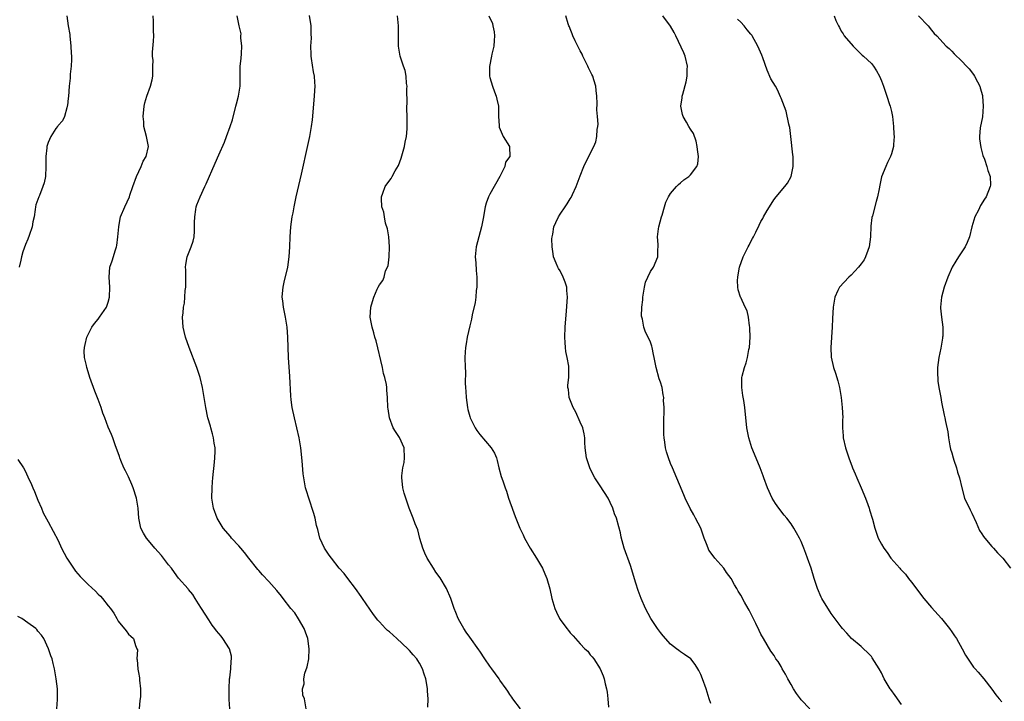
# Model space of a CAD drawing. Units: inches. Extents: x 2568000 to 2571000, y 1515000 to 1518000.
# Drawn here: x 2569007 to 2569203, y 1516407 to 1516542 of the extents above; entities that cross this region are included whole.
import ezdxf

# ---------------------------------------------------------------- set-up
doc = ezdxf.new("R2010")
doc.units = ezdxf.units.IN
doc.header["$MEASUREMENT"] = 0
doc.layers.add('LD25681515_10ft', color=82, linetype='Continuous')

msp = doc.modelspace()

# ---------------------------------------------------------------- linework, layer by layer
at = {"layer": 'LD25681515_10ft'}
for points, elevation in [([(2569016.72, 1516543), (2569017.03, 1516541), (2569017.32, 1516539.32), (2569017.34, 1516539), (2569017.56, 1516537), (2569017.59, 1516535.59), (2569017.65, 1516535), (2569017.67, 1516534.33), (2569017.59, 1516533), (2569017.43, 1516531.43), (2569017.39, 1516530.61), (2569017.21, 1516529), (2569017.05, 1516526.95), (2569017, 1516526.59), (2569016.87, 1516525.13), (2569016.84, 1516525), (2569016.72, 1516524.72), (2569016.25, 1516523), (2569015.91, 1516522.09), (2569015, 1516521.19), (2569014.94, 1516521.06), (2569014.87, 1516521), (2569014.55, 1516520.55), (2569013.54, 1516519), (2569013, 1516517.77), (2569012.82, 1516517.18), (2569012.75, 1516517), (2569012.74, 1516516.74), (2569012.57, 1516515), (2569012.56, 1516513.44), (2569012.59, 1516513), (2569012.47, 1516511), (2569012.21, 1516509.79), (2569011.97, 1516509), (2569011.27, 1516507.27), (2569011.17, 1516507), (2569011, 1516506.44), (2569010.6, 1516505.4), (2569010.49, 1516505), (2569010.44, 1516504.44), (2569010.21, 1516503), (2569009.98, 1516502.02), (2569009.83, 1516501), (2569009.26, 1516499.26), (2569009, 1516498.56), (2569008.52, 1516497.48), (2569008.01, 1516496.01), (2569007.7, 1516495), (2569007.61, 1516494.39), (2569007.25, 1516493)], 8960), ([(2569049.19, 1516405), (2569049.1, 1516406.9), (2569049.07, 1516409), (2569049.17, 1516411), (2569049.2, 1516411.2), (2569049.4, 1516413), (2569049.48, 1516414.53), (2569049.56, 1516415), (2569049.53, 1516415.53), (2569049.17, 1516417), (2569047.85, 1516419), (2569047.46, 1516419.46), (2569046.56, 1516420.56), (2569046.25, 1516421), (2569045.71, 1516421.71), (2569045, 1516422.74), (2569043.54, 1516425), (2569043, 1516425.9), (2569042.29, 1516427), (2569041.81, 1516427.81), (2569041, 1516428.76), (2569040.9, 1516428.9), (2569039, 1516431.05), (2569038.19, 1516432.19), (2569037.57, 1516433), (2569037, 1516433.67), (2569035.57, 1516435.57), (2569034.27, 1516437), (2569033, 1516438.55), (2569032.61, 1516439), (2569032.02, 1516440.02), (2569031.5, 1516441), (2569031.06, 1516443), (2569030.93, 1516445), (2569030.61, 1516447), (2569029.94, 1516449), (2569029.67, 1516449.67), (2569029, 1516451.19), (2569028.43, 1516452.43), (2569028.13, 1516453), (2569027.53, 1516454.47), (2569027.33, 1516455), (2569027.26, 1516455.26), (2569026.4, 1516457.6), (2569025.91, 1516459), (2569025.65, 1516459.65), (2569025, 1516461.12), (2569024.28, 1516463), (2569023.9, 1516463.9), (2569023.59, 1516465), (2569023, 1516466.65), (2569022.3, 1516468.3), (2569021.35, 1516471), (2569021, 1516472.16), (2569020.7, 1516473), (2569020.64, 1516473.36), (2569020.26, 1516475), (2569020.22, 1516476.22), (2569020.25, 1516477), (2569020.4, 1516477.6), (2569020.72, 1516479), (2569021.72, 1516481), (2569022.24, 1516481.76), (2569023, 1516482.63), (2569023.27, 1516483), (2569024.63, 1516485), (2569025, 1516486.03), (2569025.27, 1516487), (2569025.32, 1516489), (2569025.15, 1516491), (2569025.33, 1516493), (2569025.8, 1516494.2), (2569026.41, 1516496.41), (2569026.62, 1516497), (2569026.69, 1516497.31), (2569026.92, 1516499), (2569027.07, 1516501), (2569027.35, 1516502.65), (2569027.44, 1516503), (2569028.27, 1516505), (2569029.21, 1516507), (2569029.31, 1516507.31), (2569029.92, 1516509), (2569030.59, 1516511), (2569031.52, 1516513), (2569031.94, 1516514.06), (2569032.52, 1516515), (2569033.01, 1516517), (2569032.64, 1516519), (2569032.08, 1516521), (2569032.06, 1516521.94), (2569031.97, 1516523), (2569032.18, 1516525), (2569032.29, 1516525.71), (2569032.67, 1516527), (2569033.43, 1516529), (2569033.74, 1516530.26), (2569033.9, 1516531), (2569033.85, 1516531.85), (2569033.89, 1516533), (2569033.91, 1516534.09), (2569033.8, 1516535), (2569033.79, 1516535.79), (2569034, 1516538), (2569034.04, 1516539), (2569034.03, 1516540.03), (2569034.03, 1516541.97), (2569033.97, 1516543)], 8950), ([(2569064.4, 1516405), (2569064.06, 1516407), (2569063.75, 1516407.75), (2569063.67, 1516409), (2569064, 1516410), (2569063.92, 1516411), (2569064.15, 1516412.15), (2569064.64, 1516413.36), (2569064.92, 1516415), (2569065.04, 1516417), (2569064.76, 1516419), (2569064.31, 1516420.31), (2569064.04, 1516421), (2569062.92, 1516422.92), (2569062.14, 1516424.14), (2569061.39, 1516425), (2569059.82, 1516427), (2569059.48, 1516427.48), (2569058.58, 1516428.58), (2569057, 1516430.39), (2569055.71, 1516431.71), (2569055, 1516432.54), (2569054.77, 1516432.77), (2569053.02, 1516435.02), (2569052.13, 1516436.13), (2569051.42, 1516437), (2569051, 1516437.48), (2569049.57, 1516439), (2569049.32, 1516439.32), (2569047.86, 1516441), (2569046.68, 1516443), (2569045.97, 1516445), (2569045.65, 1516447), (2569045.66, 1516449), (2569045.79, 1516450.21), (2569045.85, 1516451), (2569046.18, 1516454.17), (2569046.24, 1516455), (2569046.27, 1516456.27), (2569046.26, 1516457), (2569046.11, 1516457.89), (2569045.98, 1516459), (2569045.79, 1516459.79), (2569045.41, 1516461), (2569045.33, 1516461.33), (2569044.82, 1516463), (2569044.4, 1516465), (2569043.79, 1516469), (2569043.31, 1516471), (2569042.65, 1516473), (2569041.12, 1516477), (2569040.4, 1516479), (2569040.14, 1516480.14), (2569039.92, 1516481), (2569039.81, 1516483), (2569039.89, 1516483.89), (2569040.01, 1516485), (2569040.19, 1516485.81), (2569040.28, 1516487), (2569040.33, 1516488.33), (2569040.45, 1516489), (2569040.47, 1516489.53), (2569040.44, 1516492.44), (2569040.4, 1516493), (2569040.47, 1516493.53), (2569040.74, 1516495), (2569041.53, 1516497), (2569041.88, 1516498.12), (2569042.08, 1516499), (2569042.15, 1516500.15), (2569042.19, 1516501), (2569042.16, 1516501.84), (2569042.21, 1516503), (2569042.47, 1516504.47), (2569042.53, 1516505), (2569042.65, 1516505.35), (2569043.27, 1516507), (2569044.21, 1516509), (2569044.47, 1516509.53), (2569046.31, 1516513.69), (2569047, 1516515.36), (2569048.12, 1516517.88), (2569048.56, 1516519), (2569049.29, 1516521), (2569049.71, 1516522.29), (2569050.43, 1516525), (2569050.53, 1516525.47), (2569050.96, 1516527), (2569051.27, 1516529), (2569051.24, 1516530.76), (2569051.27, 1516531), (2569051.28, 1516531.28), (2569051.28, 1516533), (2569051.45, 1516534.55), (2569051.53, 1516535.53), (2569051.59, 1516537), (2569051.38, 1516538.62), (2569051.43, 1516539), (2569051.45, 1516539.45), (2569051.04, 1516541), (2569050.69, 1516543)], 8940), ([(2569088.66, 1516405.34), (2569088.69, 1516407), (2569088.56, 1516408.56), (2569088.56, 1516409), (2569088.51, 1516409.49), (2569088.25, 1516411), (2569087.92, 1516411.92), (2569087.62, 1516413), (2569087, 1516414.13), (2569086.65, 1516414.65), (2569086.45, 1516415), (2569085.75, 1516415.75), (2569085, 1516416.63), (2569084.81, 1516416.81), (2569084.64, 1516417), (2569082.5, 1516419), (2569081, 1516420.33), (2569080.62, 1516420.62), (2569080.24, 1516421), (2569079, 1516422.33), (2569078.67, 1516422.67), (2569077.82, 1516423.82), (2569075.62, 1516427), (2569075.39, 1516427.39), (2569074.25, 1516429), (2569072.72, 1516431), (2569071.96, 1516431.96), (2569071, 1516433.02), (2569069.43, 1516435), (2569069, 1516435.6), (2569068.07, 1516437), (2569067.14, 1516439), (2569066.71, 1516440.71), (2569066.47, 1516441.53), (2569066.18, 1516443), (2569065.95, 1516443.95), (2569064.92, 1516447), (2569064.45, 1516448.45), (2569064.3, 1516449), (2569064.16, 1516449.84), (2569063.93, 1516451), (2569063.82, 1516451.82), (2569063.62, 1516454.38), (2569063.35, 1516457), (2569063.03, 1516459), (2569062.59, 1516461), (2569062.07, 1516463), (2569061.63, 1516465), (2569061.44, 1516466.56), (2569061.36, 1516467.36), (2569061.17, 1516471.17), (2569060.93, 1516475), (2569060.75, 1516479), (2569060.62, 1516481), (2569060.31, 1516483), (2569059.87, 1516485), (2569059.75, 1516486.25), (2569059.65, 1516487), (2569059.71, 1516487.71), (2569059.85, 1516489), (2569060.04, 1516489.96), (2569060.75, 1516493), (2569061.04, 1516495), (2569061.16, 1516497), (2569061.24, 1516499), (2569061.39, 1516501), (2569061.66, 1516503), (2569061.8, 1516503.8), (2569062.01, 1516505), (2569062.44, 1516507), (2569063.49, 1516511.49), (2569064.78, 1516517.22), (2569065.16, 1516519), (2569065.51, 1516521), (2569065.67, 1516522.33), (2569066.1, 1516527), (2569066.14, 1516528.14), (2569066.2, 1516529), (2569066.17, 1516529.83), (2569066.05, 1516531), (2569065.87, 1516531.87), (2569065.51, 1516534.49), (2569065.41, 1516535), (2569065.38, 1516535.38), (2569065.35, 1516537), (2569065.46, 1516538.54), (2569065.42, 1516539.42), (2569065.43, 1516541), (2569065.11, 1516543.11)], 8930), ([(2569107.08, 1516405), (2569105.55, 1516407), (2569105.37, 1516407.37), (2569105, 1516407.88), (2569104.57, 1516408.57), (2569104.24, 1516409), (2569103, 1516410.75), (2569102.85, 1516411), (2569101.43, 1516413), (2569101, 1516413.53), (2569100.02, 1516415), (2569099, 1516416.48), (2569098.8, 1516416.8), (2569097, 1516419.27), (2569096.31, 1516420.31), (2569095.81, 1516421), (2569095, 1516422.39), (2569094.69, 1516423), (2569094.2, 1516424.2), (2569093.9, 1516425), (2569093.23, 1516427), (2569092.36, 1516429), (2569091.09, 1516431.09), (2569090.26, 1516432.26), (2569089.77, 1516433), (2569088.53, 1516435), (2569088.05, 1516436.05), (2569087.64, 1516437), (2569087.06, 1516438.94), (2569086.64, 1516440.64), (2569086.16, 1516441.84), (2569085.74, 1516443), (2569084.94, 1516445), (2569084.27, 1516447), (2569083.96, 1516447.96), (2569083.7, 1516449), (2569083.57, 1516450.43), (2569083.45, 1516451), (2569083.45, 1516451.45), (2569083.66, 1516453), (2569083.91, 1516454.09), (2569084.02, 1516455), (2569083.91, 1516457), (2569083.02, 1516459.02), (2569082.22, 1516460.22), (2569081.75, 1516461), (2569081, 1516463), (2569080.75, 1516464.75), (2569080.69, 1516465), (2569080.61, 1516467), (2569080.48, 1516468.48), (2569080.46, 1516469), (2569080.39, 1516469.61), (2569080.07, 1516471), (2569079.8, 1516471.8), (2569079.59, 1516473), (2569078.34, 1516478.33), (2569078.12, 1516479), (2569077.91, 1516479.91), (2569077.55, 1516481), (2569077.18, 1516483), (2569077.29, 1516485), (2569077.44, 1516485.44), (2569077.87, 1516487), (2569078.56, 1516488.56), (2569078.74, 1516489), (2569079, 1516489.46), (2569079.7, 1516490.3), (2569079.93, 1516491), (2569080.21, 1516492.21), (2569080.74, 1516493.26), (2569080.93, 1516495), (2569081.01, 1516497), (2569080.85, 1516499), (2569080.6, 1516500.6), (2569080.25, 1516501.75), (2569080, 1516503), (2569079.9, 1516503.9), (2569079.51, 1516505), (2569079.39, 1516506.61), (2569079.42, 1516507), (2569079.72, 1516507.72), (2569080.16, 1516509), (2569080.5, 1516509.5), (2569081.35, 1516510.65), (2569081.52, 1516511), (2569082.14, 1516512.14), (2569082.78, 1516513.22), (2569083.35, 1516514.65), (2569084.02, 1516517), (2569084.15, 1516517.85), (2569084.39, 1516519), (2569084.52, 1516520.52), (2569084.54, 1516521), (2569084.53, 1516523), (2569084.49, 1516524.49), (2569084.5, 1516525), (2569084.54, 1516525.46), (2569084.48, 1516528.49), (2569084.51, 1516529), (2569084.43, 1516529.57), (2569084.31, 1516531), (2569084.11, 1516532.11), (2569083.81, 1516533), (2569083.23, 1516534.77), (2569083.17, 1516535), (2569082.83, 1516537), (2569082.79, 1516541), (2569082.59, 1516543)], 8920), ([(2569100.81, 1516543), (2569101.52, 1516541.52), (2569101.59, 1516541), (2569101.86, 1516539.86), (2569101.92, 1516539), (2569101.88, 1516538.12), (2569101.79, 1516537), (2569101.4, 1516535.4), (2569101.35, 1516535), (2569100.92, 1516532.92), (2569100.94, 1516531), (2569101, 1516530.75), (2569101.52, 1516529), (2569101.9, 1516527.9), (2569102.28, 1516527), (2569102.39, 1516526.39), (2569102.73, 1516525), (2569102.72, 1516524.72), (2569102.76, 1516523), (2569102.84, 1516521.16), (2569102.83, 1516521), (2569102.87, 1516520.87), (2569103.43, 1516519.43), (2569103.67, 1516519), (2569104.91, 1516517), (2569104.94, 1516516.94), (2569104.97, 1516515), (2569104.11, 1516513.89), (2569104.02, 1516513), (2569103.01, 1516511.01), (2569101, 1516507.5), (2569100.75, 1516507), (2569100.29, 1516505.71), (2569100.08, 1516505), (2569099.85, 1516503.85), (2569099.71, 1516503), (2569099.64, 1516502.36), (2569099.34, 1516501), (2569098.78, 1516499), (2569098.26, 1516497), (2569098.08, 1516495), (2569098.18, 1516493.82), (2569098.3, 1516492.3), (2569098.42, 1516491), (2569098.4, 1516489), (2569098.31, 1516488.31), (2569098.19, 1516487), (2569098.05, 1516485.95), (2569097.48, 1516483.48), (2569097.37, 1516482.63), (2569097, 1516481.28), (2569096.47, 1516479), (2569096.31, 1516477.69), (2569096.14, 1516477), (2569096.06, 1516476.06), (2569096.05, 1516475), (2569096.11, 1516473), (2569096.15, 1516472.15), (2569096.12, 1516469.88), (2569096.17, 1516469), (2569096.24, 1516468.24), (2569096.28, 1516467), (2569096.57, 1516465), (2569096.63, 1516464.63), (2569097, 1516463.25), (2569097.08, 1516463), (2569098.08, 1516461), (2569098.44, 1516460.44), (2569099, 1516459.64), (2569101.26, 1516457), (2569101.93, 1516455.93), (2569102.3, 1516455), (2569102.46, 1516454.46), (2569102.8, 1516453), (2569103.29, 1516451.29), (2569103.56, 1516450.44), (2569104.07, 1516449), (2569104.34, 1516448.34), (2569104.72, 1516447), (2569105, 1516446.26), (2569105.44, 1516445), (2569105.82, 1516443.82), (2569106.19, 1516443), (2569106.99, 1516441), (2569107.64, 1516439.64), (2569107.92, 1516439), (2569109.03, 1516437), (2569110.29, 1516435), (2569111.51, 1516433), (2569111.93, 1516431.93), (2569112.35, 1516431), (2569112.92, 1516428.92), (2569113.33, 1516427), (2569113.94, 1516425), (2569114.27, 1516424.27), (2569114.88, 1516423), (2569115, 1516422.82), (2569116.31, 1516421), (2569116.64, 1516420.64), (2569117, 1516420.16), (2569117.59, 1516419.59), (2569118.04, 1516419), (2569119, 1516417.94), (2569119.92, 1516417), (2569120.49, 1516416.49), (2569121, 1516415.79), (2569121.41, 1516415.41), (2569121.74, 1516415), (2569122.97, 1516413), (2569123.59, 1516411.59), (2569123.78, 1516411), (2569123.98, 1516410.02), (2569124.25, 1516409), (2569124.37, 1516408.37), (2569124.53, 1516407), (2569124.64, 1516405.36)], 8910), ([(2569145, 1516406.1), (2569144.68, 1516407), (2569144.08, 1516409), (2569143.38, 1516411), (2569143, 1516411.88), (2569142.64, 1516412.64), (2569142.45, 1516413), (2569141.87, 1516413.87), (2569141.01, 1516415.01), (2569139.81, 1516415.81), (2569139, 1516416.4), (2569138.63, 1516416.63), (2569138.2, 1516417), (2569137, 1516417.92), (2569135.54, 1516419.54), (2569135, 1516420.23), (2569134.42, 1516421), (2569133.05, 1516423), (2569132, 1516425), (2569131.16, 1516427), (2569130.58, 1516428.58), (2569130.07, 1516430.07), (2569129, 1516433.59), (2569127.79, 1516437), (2569127.19, 1516439.19), (2569127, 1516440.1), (2569126.73, 1516441.27), (2569126.22, 1516443), (2569125.86, 1516443.86), (2569125.49, 1516445), (2569125, 1516446.08), (2569124.54, 1516447), (2569123, 1516449.41), (2569121.94, 1516451), (2569121.61, 1516451.61), (2569120.92, 1516453), (2569120.24, 1516455), (2569119.97, 1516457), (2569119.92, 1516458.08), (2569119.91, 1516459), (2569119.8, 1516459.8), (2569119.52, 1516461), (2569119, 1516462.1), (2569118.11, 1516464.11), (2569117.58, 1516465), (2569116.79, 1516467), (2569116.64, 1516468.64), (2569116.54, 1516469), (2569116.54, 1516469.46), (2569116.71, 1516471), (2569116.76, 1516473), (2569116.74, 1516473.26), (2569116.43, 1516475), (2569116.15, 1516476.15), (2569116.06, 1516477), (2569116.02, 1516477.98), (2569115.91, 1516479), (2569116, 1516481), (2569116.29, 1516484.29), (2569116.46, 1516487), (2569116.34, 1516488.34), (2569116.31, 1516489), (2569115.99, 1516490.01), (2569115.63, 1516491), (2569115, 1516492.25), (2569114.7, 1516492.7), (2569114.55, 1516493), (2569114.23, 1516493.77), (2569113.68, 1516495), (2569113.61, 1516495.61), (2569113.39, 1516497), (2569113.38, 1516498.62), (2569113.41, 1516499), (2569113.53, 1516499.53), (2569113.77, 1516501), (2569114.13, 1516501.87), (2569114.66, 1516503), (2569115, 1516503.54), (2569115.99, 1516505), (2569116.42, 1516505.58), (2569117, 1516506.56), (2569117.18, 1516506.82), (2569117.44, 1516507.44), (2569118.2, 1516509), (2569119, 1516511.16), (2569119.73, 1516513), (2569120.13, 1516513.87), (2569120.71, 1516515), (2569121, 1516515.63), (2569121.72, 1516517), (2569122.09, 1516517.91), (2569122.34, 1516519), (2569122.4, 1516520.4), (2569122.51, 1516521), (2569122.55, 1516521.45), (2569122.45, 1516523), (2569122.33, 1516524.33), (2569122.41, 1516525.59), (2569122.33, 1516527), (2569122.18, 1516528.18), (2569122.13, 1516529), (2569121.7, 1516530.3), (2569121.49, 1516531), (2569121.35, 1516531.35), (2569120.65, 1516532.65), (2569120.5, 1516533), (2569119.54, 1516535), (2569119.39, 1516535.39), (2569119, 1516536.04), (2569117.99, 1516538.01), (2569117.53, 1516539), (2569117.42, 1516539.42), (2569117, 1516540.4), (2569116.84, 1516540.84), (2569116.75, 1516541), (2569116.6, 1516541.4), (2569116.12, 1516543)], 8900), ([(2569164.74, 1516405), (2569163, 1516406.79), (2569162.86, 1516407), (2569162.06, 1516408.06), (2569161.5, 1516409), (2569161, 1516409.9), (2569160.35, 1516411), (2569159.92, 1516411.92), (2569159.24, 1516413), (2569159, 1516413.44), (2569158.42, 1516414.42), (2569157.97, 1516415), (2569157.62, 1516415.62), (2569157, 1516416.48), (2569155.53, 1516419), (2569155, 1516419.87), (2569154.65, 1516420.65), (2569153.96, 1516422.04), (2569153.34, 1516423.34), (2569153, 1516423.98), (2569152.67, 1516424.67), (2569152.46, 1516425), (2569151.75, 1516426.25), (2569151, 1516427.64), (2569150.47, 1516428.47), (2569150.18, 1516429), (2569149.73, 1516429.73), (2569149.05, 1516431), (2569148.17, 1516432.17), (2569147.6, 1516433), (2569147, 1516433.7), (2569145.85, 1516435), (2569145.47, 1516435.47), (2569144.65, 1516436.65), (2569144.47, 1516437), (2569144.15, 1516437.85), (2569143.68, 1516439), (2569143.01, 1516441), (2569141.99, 1516443), (2569141.62, 1516443.62), (2569140.9, 1516444.9), (2569139.9, 1516447), (2569139.64, 1516447.64), (2569137.36, 1516453), (2569137, 1516453.9), (2569136.59, 1516455), (2569136.21, 1516456.21), (2569136.01, 1516457), (2569135.88, 1516458.12), (2569135.72, 1516459), (2569135.67, 1516459.67), (2569135.67, 1516461), (2569135.69, 1516463), (2569135.74, 1516463.74), (2569135.7, 1516465), (2569135.6, 1516466.4), (2569135.64, 1516467), (2569135.56, 1516467.56), (2569135.3, 1516469), (2569135, 1516470.07), (2569134.75, 1516470.75), (2569134.13, 1516473), (2569133.76, 1516475), (2569133.6, 1516475.6), (2569133.33, 1516477), (2569133.24, 1516477.24), (2569133, 1516478.05), (2569132.55, 1516479), (2569132.01, 1516480.01), (2569131.68, 1516481), (2569131.39, 1516482.61), (2569131.26, 1516483), (2569131.22, 1516483.22), (2569131.28, 1516485), (2569131.51, 1516486.49), (2569131.5, 1516487), (2569131.82, 1516489), (2569132.04, 1516489.96), (2569132.45, 1516491), (2569133, 1516492.08), (2569133.58, 1516493), (2569134.47, 1516495), (2569134.48, 1516496.48), (2569134.53, 1516497), (2569134.53, 1516497.47), (2569134.41, 1516499), (2569134.6, 1516500.6), (2569134.67, 1516501), (2569135.21, 1516503), (2569135.31, 1516503.31), (2569135.78, 1516505), (2569136.07, 1516505.93), (2569136.6, 1516507), (2569137, 1516507.64), (2569138.16, 1516509), (2569138.56, 1516509.44), (2569139, 1516509.77), (2569139.67, 1516510.33), (2569140.65, 1516511), (2569141, 1516511.33), (2569142.24, 1516513), (2569142.43, 1516513.57), (2569142.57, 1516515), (2569142.37, 1516516.37), (2569142.33, 1516517), (2569142.09, 1516518.09), (2569141.56, 1516519.56), (2569141, 1516520.47), (2569140.63, 1516521), (2569140.18, 1516521.82), (2569139.5, 1516523), (2569139.39, 1516523.39), (2569139.08, 1516525), (2569139.33, 1516526.67), (2569139.34, 1516527), (2569139.43, 1516527.43), (2569140.14, 1516529.86), (2569140.3, 1516531), (2569140.31, 1516532.31), (2569140.35, 1516533), (2569139.91, 1516535), (2569139.65, 1516535.65), (2569138.06, 1516539), (2569137.7, 1516539.7), (2569137, 1516540.93), (2569135.45, 1516543)], 8890), ([(2569183, 1516405.89), (2569181.71, 1516407.71), (2569180.85, 1516408.85), (2569180.75, 1516409), (2569179.58, 1516411), (2569179, 1516412.17), (2569178.55, 1516413), (2569177.19, 1516415.19), (2569177, 1516415.43), (2569176.23, 1516416.23), (2569175.45, 1516417), (2569175, 1516417.41), (2569173.06, 1516419.06), (2569172.08, 1516420.08), (2569171.27, 1516421), (2569171, 1516421.33), (2569169, 1516423.99), (2569167.14, 1516427), (2569167, 1516427.28), (2569166.24, 1516429), (2569165.58, 1516431), (2569165, 1516433.05), (2569164.31, 1516435), (2569163.92, 1516435.92), (2569163.54, 1516437), (2569163, 1516438.34), (2569162.69, 1516439), (2569162.1, 1516440.1), (2569161.58, 1516441), (2569161, 1516441.86), (2569160.14, 1516443), (2569159.61, 1516443.61), (2569158.56, 1516445), (2569157.91, 1516445.92), (2569157.26, 1516447), (2569156.34, 1516449), (2569155.59, 1516451), (2569155.44, 1516451.44), (2569154.83, 1516453), (2569153.73, 1516455.73), (2569153.21, 1516457), (2569152.56, 1516459), (2569152.19, 1516461), (2569151.78, 1516465), (2569151.57, 1516466.43), (2569151.39, 1516467.39), (2569151.18, 1516469), (2569151.23, 1516470.77), (2569151.22, 1516471), (2569151.27, 1516471.27), (2569151.7, 1516473), (2569152.06, 1516473.94), (2569152.3, 1516475), (2569152.59, 1516476.59), (2569152.7, 1516477), (2569152.84, 1516479), (2569152.81, 1516480.81), (2569152.79, 1516481), (2569152.71, 1516481.29), (2569152.5, 1516483), (2569152.26, 1516484.26), (2569151.83, 1516485), (2569151, 1516486.91), (2569150.94, 1516487), (2569150.46, 1516488.46), (2569150.41, 1516489), (2569150.33, 1516490.33), (2569150.41, 1516491), (2569150.65, 1516492.65), (2569150.73, 1516493), (2569151.44, 1516495), (2569151.85, 1516495.85), (2569152.44, 1516497), (2569152.66, 1516497.34), (2569153, 1516498.11), (2569153.33, 1516498.67), (2569153.49, 1516499), (2569153.96, 1516499.96), (2569154.67, 1516501.33), (2569155, 1516502.04), (2569155.36, 1516502.64), (2569155.54, 1516503), (2569156.24, 1516504.24), (2569156.69, 1516505), (2569157.6, 1516506.4), (2569158.05, 1516507), (2569159.77, 1516509), (2569160.3, 1516509.7), (2569161.02, 1516511), (2569161.43, 1516513), (2569161.42, 1516514.58), (2569161.4, 1516515), (2569161.35, 1516515.35), (2569160.99, 1516519), (2569160.76, 1516520.76), (2569160.71, 1516521), (2569160.57, 1516521.43), (2569160.03, 1516524.03), (2569159, 1516526.6), (2569158.9, 1516526.9), (2569158.28, 1516528.28), (2569157.88, 1516529), (2569157, 1516530.44), (2569156.22, 1516532.22), (2569155.37, 1516534.63), (2569155.16, 1516535.16), (2569154.36, 1516537), (2569153.26, 1516539), (2569153.16, 1516539.16), (2569153, 1516539.37), (2569152.25, 1516540.25), (2569151.68, 1516541), (2569151, 1516541.74), (2569150.34, 1516542.34)], 8880), ([(2569169.56, 1516543), (2569169.89, 1516542.11), (2569170.43, 1516541), (2569170.68, 1516540.68), (2569171, 1516539.98), (2569171.4, 1516539.4), (2569171.6, 1516539), (2569173.35, 1516537), (2569174.2, 1516536.2), (2569175.2, 1516535.2), (2569175.43, 1516535), (2569177, 1516533.5), (2569177.41, 1516533), (2569178.05, 1516532.05), (2569178.59, 1516531), (2569179, 1516530.06), (2569179.4, 1516529), (2569179.8, 1516527.8), (2569180.08, 1516527), (2569180.64, 1516525.36), (2569180.75, 1516525), (2569180.79, 1516524.79), (2569181, 1516523.98), (2569181.21, 1516523), (2569181.43, 1516521), (2569181.45, 1516519.45), (2569181.53, 1516519), (2569181.38, 1516517.38), (2569181.44, 1516517), (2569181, 1516515.56), (2569180.81, 1516515), (2569180.2, 1516513.8), (2569179.86, 1516513), (2569179.05, 1516510.95), (2569178.69, 1516509.31), (2569178.57, 1516508.57), (2569178.25, 1516507), (2569177.93, 1516506.07), (2569177.21, 1516503.21), (2569177.11, 1516502.89), (2569176.9, 1516501.1), (2569176.81, 1516499), (2569176.56, 1516497), (2569176.3, 1516496.3), (2569175.85, 1516495), (2569175.56, 1516494.44), (2569175, 1516493.66), (2569174.47, 1516493), (2569173, 1516491.38), (2569172.5, 1516491), (2569170.62, 1516489), (2569170.35, 1516488.35), (2569169.73, 1516487), (2569169.37, 1516485), (2569169.23, 1516482.77), (2569169.18, 1516481), (2569168.93, 1516477), (2569169.02, 1516475.02), (2569169.47, 1516473), (2569169.87, 1516471.87), (2569170.34, 1516470.34), (2569170.67, 1516469), (2569171, 1516467), (2569171.19, 1516465), (2569171.29, 1516463), (2569171.27, 1516462.73), (2569171.28, 1516461), (2569171.4, 1516459.4), (2569171.4, 1516459), (2569171.84, 1516457), (2569172.5, 1516455), (2569173.19, 1516453.19), (2569173.24, 1516453), (2569173.8, 1516451.79), (2569174.09, 1516451), (2569175, 1516449.06), (2569175.83, 1516447), (2569176.3, 1516445.7), (2569176.53, 1516445), (2569176.63, 1516444.63), (2569177.21, 1516442.79), (2569177.67, 1516441), (2569178.37, 1516439), (2569179, 1516437.82), (2569179.47, 1516437), (2569180.14, 1516436.14), (2569180.91, 1516435), (2569182.67, 1516433), (2569182.83, 1516432.83), (2569183, 1516432.63), (2569183.82, 1516431.82), (2569184.41, 1516431), (2569185, 1516430.26), (2569187.48, 1516427), (2569189, 1516425.22), (2569190.97, 1516423), (2569192.59, 1516421), (2569193, 1516420.35), (2569193.55, 1516419.55), (2569193.94, 1516419), (2569195.06, 1516417), (2569195.73, 1516415.73), (2569197.35, 1516413.35), (2569197.66, 1516413), (2569198.3, 1516412.3), (2569199.39, 1516411), (2569200.97, 1516408.97), (2569201.82, 1516407.82), (2569202.45, 1516407), (2569203, 1516406.4)], 8870), ([(2569186.39, 1516543), (2569188.32, 1516541), (2569189, 1516540.15), (2569189.5, 1516539.5), (2569190.01, 1516539), (2569191.93, 1516537), (2569192.5, 1516536.5), (2569193, 1516535.99), (2569193.48, 1516535.48), (2569195, 1516534.01), (2569195.96, 1516533), (2569196.45, 1516532.45), (2569197.33, 1516531.33), (2569197.54, 1516531), (2569198.11, 1516529.89), (2569198.6, 1516529), (2569198.7, 1516528.7), (2569199.13, 1516527.13), (2569199.16, 1516527), (2569199.29, 1516525), (2569199.11, 1516522.89), (2569198.69, 1516520.69), (2569198.54, 1516519), (2569198.54, 1516518.54), (2569198.78, 1516516.78), (2569199.21, 1516515.21), (2569199.54, 1516514.46), (2569200.03, 1516513), (2569200.2, 1516512.2), (2569200.65, 1516511), (2569200.71, 1516509.29), (2569200.69, 1516509), (2569199.87, 1516507), (2569199.51, 1516506.49), (2569198.77, 1516505.23), (2569198.31, 1516504.31), (2569197.62, 1516503), (2569196.99, 1516501.01), (2569196.54, 1516499), (2569196.11, 1516497.89), (2569195.69, 1516497), (2569194.38, 1516495), (2569193.85, 1516494.15), (2569193.11, 1516493), (2569192.2, 1516491), (2569191.5, 1516489), (2569190.96, 1516487), (2569190.78, 1516485), (2569190.79, 1516484.79), (2569190.99, 1516483), (2569191.22, 1516481), (2569191.22, 1516479.22), (2569191.2, 1516479), (2569191.16, 1516478.84), (2569190.84, 1516476.84), (2569190.42, 1516475), (2569190.2, 1516473), (2569190.17, 1516472.17), (2569190.27, 1516470.27), (2569190.46, 1516469), (2569190.82, 1516467), (2569191, 1516466.09), (2569191.48, 1516463.48), (2569191.62, 1516463), (2569191.79, 1516462.21), (2569192.2, 1516460.2), (2569192.34, 1516459), (2569192.62, 1516457.38), (2569192.76, 1516456.76), (2569193, 1516456.03), (2569193.28, 1516455), (2569193.45, 1516454.55), (2569193.96, 1516453), (2569194.16, 1516452.16), (2569194.58, 1516451), (2569195.01, 1516449), (2569195.57, 1516447), (2569196.65, 1516444.65), (2569197, 1516444.01), (2569197.88, 1516442.12), (2569198.56, 1516440.56), (2569199, 1516439.89), (2569199.32, 1516439.32), (2569199.58, 1516439), (2569201, 1516437.32), (2569201.32, 1516437), (2569202.11, 1516436.11), (2569203.2, 1516435), (2569204.74, 1516433)], 8860), ([(2569007, 1516454.69), (2569008.09, 1516453), (2569008.42, 1516452.42), (2569009, 1516451.19), (2569009.72, 1516449.72), (2569009.98, 1516449), (2569010.32, 1516448.32), (2569011, 1516446.56), (2569011.69, 1516445), (2569012.06, 1516444.06), (2569013, 1516442.25), (2569015, 1516438.51), (2569015.69, 1516437), (2569016.76, 1516435), (2569018.05, 1516433), (2569018.45, 1516432.45), (2569019.37, 1516431.37), (2569021, 1516429.79), (2569022.47, 1516428.47), (2569023, 1516427.88), (2569023.45, 1516427.45), (2569023.86, 1516427), (2569025, 1516425.52), (2569025.43, 1516425), (2569026.09, 1516424.09), (2569026.73, 1516423), (2569027, 1516422.47), (2569028.57, 1516420.57), (2569029, 1516419.91), (2569029.49, 1516419.49), (2569030.03, 1516419), (2569030.39, 1516417.61), (2569030.71, 1516417), (2569030.8, 1516416.8), (2569030.7, 1516415), (2569030.78, 1516414.78), (2569030.88, 1516413), (2569030.9, 1516412.9), (2569031, 1516412.28), (2569031.22, 1516411.22), (2569031.25, 1516411), (2569031.25, 1516410.75), (2569031.45, 1516409), (2569031.4, 1516407.4), (2569031.3, 1516406.7), (2569031.15, 1516405)], 8960), ([(2569014.75, 1516405), (2569014.91, 1516406.91), (2569014.88, 1516409), (2569014.64, 1516411), (2569014.29, 1516413), (2569014.02, 1516414.02), (2569013.8, 1516415), (2569013.57, 1516415.57), (2569013.06, 1516417), (2569012.16, 1516419), (2569011.67, 1516419.67), (2569011, 1516420.5), (2569010.79, 1516420.79), (2569010.58, 1516421), (2569009, 1516422.18), (2569007.77, 1516423), (2569007, 1516423.44)], 8970)]:
    msp.add_lwpolyline(points, dxfattribs=dict(at, elevation=elevation))

doc.saveas('drawing.dxf')
